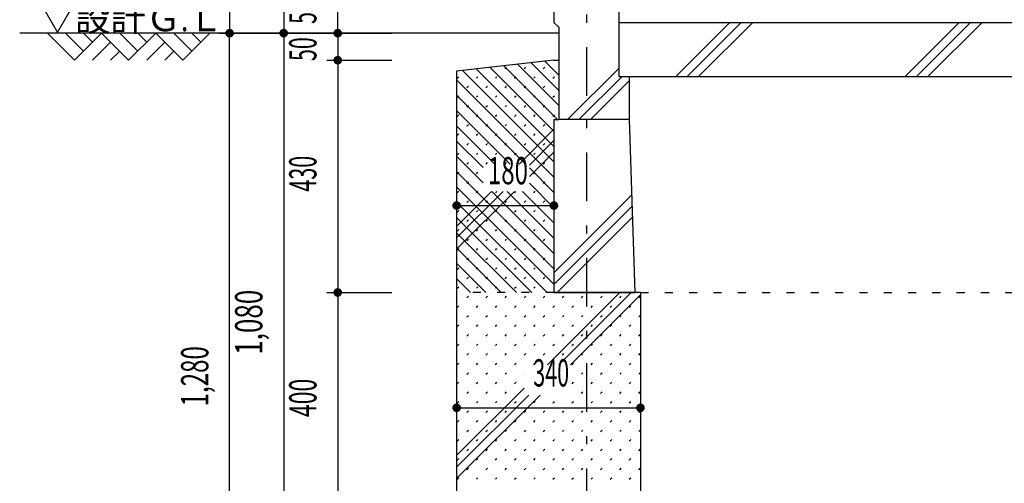
# Model space of a CAD drawing. Extents: x 0 to 41580, y 0 to 33600.
# Drawn here: x 36555 to 38377, y 15665 to 16523 of the extents above; entities that cross this region are included whole.
import ezdxf
from ezdxf.enums import TextEntityAlignment as Align

# ---------------------------------------------------------------- set-up
doc = ezdxf.new("R2010")
doc.units = 0
doc.header["$LTSCALE"] = 15
doc.linetypes.add('CENTER', pattern=[13, 6, -3, 1, -3])
doc.linetypes.add('DOT', pattern=[3, 1, -2])
for name, color, linetype in [('0平面図-0用紙枠', 7, 'CONTINUOUS'), ('0平面図-1駆体', 7, 'CONTINUOUS'), ('0平面図-4文字', 7, 'CONTINUOUS'), ('0平面図-5寸法', 7, 'CONTINUOUS'), ('0平面図-7断面方向', 7, 'CONTINUOUS'), ('0平面図-A基礎配筋', 7, 'CONTINUOUS'), ('0平面図-C', 7, 'CONTINUOUS'), ('0平面図-D芯', 7, 'CONTINUOUS'), ('0平面図-E', 7, 'CONTINUOUS')]:
    doc.layers.add(name, color=color, linetype=linetype)
doc.styles.get("Standard").update_dxf_attribs({"font": 'simplex.shx', "bigfont": 'bigfont.shx'})

msp = doc.modelspace()

# ---------------------------------------------------------------- linework, layer by layer
at = {"layer": '0平面図-0用紙枠', "color": 7, "linetype": 'Continuous'}
msp.add_line((37552.7, 16498), (36555.3, 16498), dxfattribs=at)
at = {"layer": '0平面図-0用紙枠', "color": 6, "linetype": 'Continuous'}
for p, q in [((36606.9, 16498), (36656.9, 16448)), ((36640.3, 16498), (36673.6, 16464.7)), ((36656.9, 16448), (36706.9, 16498)), ((36673.6, 16498), (36690.3, 16481.3)), ((36706.9, 16498), (36756.9, 16448)), ((36740.3, 16498), (36773.6, 16464.7)), ((36756.9, 16448), (36806.9, 16498)), ((36773.6, 16498), (36790.3, 16481.3)), ((36806.9, 16498), (36856.9, 16448)), ((36873.6, 16464.7), (36840.3, 16498)), ((36856.9, 16448), (36906.9, 16498)), ((36890.3, 16481.3), (36873.6, 16498)), ((36723.6, 16481.3), (36690.3, 16448)), ((36790.3, 16448), (36823.6, 16481.3)), ((36740.3, 16464.7), (36723.6, 16448)), ((36823.6, 16448), (36840.3, 16464.7))]:
    msp.add_line(p, q, dxfattribs=at)
at = {"layer": '0平面図-1駆体', "color": 7, "linetype": 'Continuous'}
for p, q in [((37543.7, 18008), (37543.7, 16518)), ((37552.7, 16509), (37543.7, 16518)), ((37552.7, 16509), (37552.7, 16338)), ((37663.7, 16518), (39933.7, 16518)), ((37683.7, 16418), (39793.7, 16418)), ((37683.7, 16338), (37683.7, 16418)), ((37693.7, 16018), (37683.7, 16338))]:
    msp.add_line(p, q, dxfattribs=at)
at = {"layer": '0平面図-1駆体', "color": 6, "linetype": 'Continuous'}
msp.add_line((37683.7, 16338), (37552.7, 16338), dxfattribs=at)
at = {"layer": '0平面図-1駆体', "color": 7, "linetype": 'Continuous'}
for points in [[(37543.7, 18778), (37663.7, 18778), (37663.7, 16518)], [(37543.7, 16338), (37543.7, 16018), (37693.7, 16018)]]:
    msp.add_lwpolyline(points, dxfattribs=at)
at = {"layer": '0平面図-1駆体', "color": 6, "linetype": 'Continuous'}
msp.add_lwpolyline([(37663.7, 16518), (37663.7, 16418), (37683.7, 16418)], dxfattribs=at)
at = {"layer": '0平面図-5寸法', "color": 6, "linetype": 'Continuous'}
for p, q in [((36943.7, 19153), (36943.7, 16498)), ((37043.7, 18778), (37043.7, 16498)), ((37143.7, 16498), (37143.7, 16548)), ((36923.7, 16498), (37043.7, 16498)), ((36943.7, 15218), (36943.7, 16498)), ((37023.7, 16498), (37143.7, 16498)), ((37043.7, 16498), (37043.7, 15418)), ((37123.7, 16498), (37243.7, 16498)), ((37143.7, 16498), (37143.7, 16448)), ((37123.7, 16448), (37243.7, 16448)), ((37143.7, 16448), (37143.7, 16018)), ((37363.7, 16198.9), (37363.7, 16078.9)), ((37543.7, 16198.9), (37543.7, 16078.9)), ((37363.7, 16178.9), (37543.7, 16178.9)), ((37123.7, 16018), (37243.7, 16018)), ((37143.7, 16018), (37143.7, 15618)), ((37363.7, 15824.6), (37363.7, 15704.6)), ((37703.7, 15824.6), (37703.7, 15704.6)), ((37363.7, 15804.6), (37703.7, 15804.6))]:
    msp.add_line(p, q, dxfattribs=at)
at = {"layer": '0平面図-5寸法', "color": 6, "linetype": 'CENTER'}
msp.add_line((37603.7, 17057.3), (37603.7, 15118), dxfattribs=at)
at = {"layer": '0平面図-5寸法', "color": 4, "linetype": 'Continuous', "const_width": 8}
for points in [[(36939.7, 16498, 1), (36947.7, 16498, 1)], [(37039.7, 16498, 1), (37047.7, 16498, 1)], [(37139.7, 16498, 1), (37147.7, 16498, 1)], [(37139.7, 16448, 1), (37147.7, 16448, 1)], [(37359.7, 16178.9, 1), (37367.7, 16178.9, 1)], [(37539.7, 16178.9, 1), (37547.7, 16178.9, 1)], [(37139.7, 16018, 1), (37147.7, 16018, 1)], [(37359.7, 15804.6, 1), (37367.7, 15804.6, 1)], [(37699.7, 15804.6, 1), (37707.7, 15804.6, 1)]]:
    msp.add_lwpolyline(points, format="xyb", close=True, dxfattribs=at)
at = {"layer": '0平面図-7断面方向', "color": 6, "linetype": 'Continuous'}
for p, q in [((37768.9, 16418), (37868.9, 16518)), ((37790.1, 16418), (37890.1, 16518)), ((37811.4, 16418), (37911.4, 16518)), ((38193.2, 16418), (38293.2, 16518)), ((38214.4, 16418), (38314.4, 16518)), ((38235.6, 16418), (38335.6, 16518)), ((37568.8, 16338), (37663.7, 16432.9)), ((37590, 16338), (37670, 16418)), ((37611.2, 16338), (37683.7, 16410.5)), ((37543.7, 16054.2), (37688, 16198.6)), ((37543.7, 16033), (37688.7, 16178)), ((37549.9, 16018), (37689.3, 16157.4))]:
    msp.add_line(p, q, dxfattribs=at)
at = {"layer": '0平面図-A基礎配筋', "color": 2, "linetype": 'Continuous'}
for p, q in [((37543.7, 16448), (37363.7, 16428)), ((37543.7, 16448), (37552.7, 16448)), ((37552.7, 16448), (37552.7, 16338)), ((37363.7, 16428), (37363.7, 15418)), ((37543.7, 16338), (37543.7, 16018)), ((37543.7, 16338), (37552.7, 16338)), ((37703.7, 16018), (37543.7, 16018)), ((37703.7, 16018), (37703.7, 15618))]:
    msp.add_line(p, q, dxfattribs=at)
at = {"layer": '0平面図-A基礎配筋', "color": 2, "linetype": 'DOT'}
msp.add_line((37543.7, 16018), (37363.7, 16018), dxfattribs=at)
at = {"layer": '0平面図-A基礎配筋', "color": 6, "linetype": 'DOT'}
msp.add_line((37703.7, 16018), (39773.7, 16018), dxfattribs=at)
at = {"layer": '0平面図-C', "color": 6, "linetype": 'Continuous'}
for p, q in [((37479.1, 16255.7), (37543.7, 16320.3)), ((37498.3, 16253.7), (37543.7, 16299.1)), ((37498.3, 16232.5), (37543.7, 16277.9)), ((37363.7, 16140.3), (37428.4, 16205.1)), ((37363.7, 16097.9), (37470.9, 16205.1)), ((37363.7, 16119.1), (37449.6, 16205.1)), ((37531.6, 15883.9), (37665.6, 16018)), ((37552.8, 15883.9), (37686.8, 16018)), ((37574, 15883.9), (37703.7, 16013.6)), ((37363.7, 15716), (37488.6, 15841)), ((37363.7, 15673.6), (37518.2, 15828.1)), ((37363.7, 15694.8), (37497, 15828.1))]:
    msp.add_line(p, q, dxfattribs=at)
at = {"layer": '0平面図-D芯', "color": 5, "linetype": 'Continuous'}
for p, q in [((37453.2, 16432.3), (37456, 16435.2)), ((37488.6, 16432.3), (37491.4, 16435.2)), ((37523.9, 16432.3), (37526.7, 16435.2)), ((37364.8, 16414.6), (37367.6, 16417.5)), ((37400.2, 16414.6), (37403, 16417.5)), ((37435.5, 16414.6), (37438.3, 16417.5)), ((37470.9, 16414.6), (37473.7, 16417.5)), ((37506.2, 16414.6), (37509.1, 16417.5)), ((37541.6, 16414.6), (37544.4, 16417.5)), ((37382.5, 16397), (37385.3, 16399.8)), ((37417.8, 16397), (37420.7, 16399.8)), ((37453.2, 16397), (37456, 16399.8)), ((37488.6, 16397), (37491.4, 16399.8)), ((37523.9, 16397), (37526.7, 16399.8)), ((37364.8, 16379.3), (37367.6, 16382.1)), ((37400.2, 16379.3), (37403, 16382.1)), ((37435.5, 16379.3), (37438.3, 16382.1)), ((37470.9, 16379.3), (37473.7, 16382.1)), ((37506.2, 16379.3), (37509.1, 16382.1)), ((37541.6, 16379.3), (37544.4, 16382.1)), ((37382.5, 16361.6), (37385.3, 16364.4)), ((37417.8, 16361.6), (37420.7, 16364.4)), ((37453.2, 16361.6), (37456, 16364.4)), ((37488.6, 16361.6), (37491.4, 16364.4)), ((37523.9, 16361.6), (37526.7, 16364.4)), ((37364.8, 16343.9), (37367.6, 16346.8)), ((37400.2, 16343.9), (37403, 16346.8)), ((37435.5, 16343.9), (37438.3, 16346.8)), ((37470.9, 16343.9), (37473.7, 16346.8)), ((37506.2, 16343.9), (37509.1, 16346.8)), ((37541.6, 16343.9), (37544.4, 16346.8)), ((37382.5, 16326.3), (37385.3, 16329.1)), ((37417.8, 16326.3), (37420.7, 16329.1)), ((37453.2, 16326.3), (37456, 16329.1)), ((37488.6, 16326.3), (37491.4, 16329.1)), ((37523.9, 16326.3), (37526.7, 16329.1)), ((37364.8, 16308.6), (37367.6, 16311.4)), ((37400.2, 16308.6), (37403, 16311.4)), ((37435.5, 16308.6), (37438.3, 16311.4)), ((37470.9, 16308.6), (37473.7, 16311.4)), ((37506.2, 16308.6), (37509.1, 16311.4)), ((37382.5, 16290.9), (37385.3, 16293.7)), ((37417.8, 16290.9), (37420.7, 16293.7)), ((37453.2, 16290.9), (37456, 16293.7)), ((37488.6, 16290.9), (37491.4, 16293.7)), ((37523.9, 16290.9), (37526.7, 16293.7)), ((37364.8, 16273.2), (37367.6, 16276.1)), ((37400.2, 16273.2), (37403, 16276.1)), ((37435.5, 16273.2), (37438.3, 16276.1)), ((37470.9, 16273.2), (37473.7, 16276.1)), ((37506.2, 16273.2), (37509.1, 16276.1)), ((37382.5, 16255.5), (37385.3, 16258.4)), ((37418, 16255.7), (37420.7, 16258.4)), ((37453.4, 16255.7), (37456, 16258.4)), ((37488.7, 16255.7), (37491.4, 16258.4)), ((37523.9, 16255.5), (37526.7, 16258.4)), ((37364.8, 16237.9), (37367.6, 16240.7)), ((37400.2, 16237.9), (37403, 16240.7)), ((37506.2, 16237.9), (37509.1, 16240.7)), ((37382.5, 16220.2), (37385.3, 16223)), ((37523.9, 16220.2), (37526.7, 16223)), ((37364.8, 16202.5), (37367.6, 16205.3)), ((37400.2, 16202.5), (37403, 16205.3)), ((37435.5, 16202.5), (37438.1, 16205.1)), ((37470.9, 16202.5), (37473.4, 16205.1)), ((37506.2, 16202.5), (37509.1, 16205.3)), ((37382.5, 16184.8), (37385.3, 16187.7)), ((37417.8, 16184.8), (37420.7, 16187.7)), ((37453.2, 16184.8), (37456, 16187.7)), ((37488.6, 16184.8), (37491.4, 16187.7)), ((37523.9, 16184.8), (37526.7, 16187.7)), ((37364.8, 16167.2), (37367.6, 16170)), ((37400.2, 16167.2), (37403, 16170)), ((37435.5, 16167.2), (37438.3, 16170)), ((37470.9, 16167.2), (37473.7, 16170)), ((37506.2, 16167.2), (37509.1, 16170)), ((37382.5, 16149.5), (37385.3, 16152.3)), ((37417.8, 16149.5), (37420.7, 16152.3)), ((37453.2, 16149.5), (37456, 16152.3)), ((37488.6, 16149.5), (37491.4, 16152.3)), ((37523.9, 16149.5), (37526.7, 16152.3)), ((37364.8, 16131.8), (37367.6, 16134.6)), ((37400.2, 16131.8), (37403, 16134.6)), ((37435.5, 16131.8), (37438.3, 16134.6)), ((37470.9, 16131.8), (37473.7, 16134.6)), ((37506.2, 16131.8), (37509.1, 16134.6)), ((37382.5, 16114.1), (37385.3, 16117)), ((37417.8, 16114.1), (37420.7, 16117)), ((37453.2, 16114.1), (37456, 16117)), ((37488.6, 16114.1), (37491.4, 16117)), ((37523.9, 16114.1), (37526.7, 16117)), ((37364.8, 16096.4), (37367.6, 16099.3)), ((37400.2, 16096.4), (37403, 16099.3)), ((37435.5, 16096.4), (37438.3, 16099.3)), ((37470.9, 16096.4), (37473.7, 16099.3)), ((37506.2, 16096.4), (37509.1, 16099.3)), ((37382.5, 16078.8), (37385.3, 16081.6)), ((37417.8, 16078.8), (37420.7, 16081.6)), ((37453.2, 16078.8), (37456, 16081.6)), ((37488.6, 16078.8), (37491.4, 16081.6)), ((37523.9, 16078.8), (37526.7, 16081.6)), ((37364.8, 16061.1), (37367.6, 16063.9)), ((37400.2, 16061.1), (37403, 16063.9)), ((37435.5, 16061.1), (37438.3, 16063.9)), ((37470.9, 16061.1), (37473.7, 16063.9)), ((37506.2, 16061.1), (37509.1, 16063.9)), ((37382.5, 16043.4), (37385.3, 16046.2)), ((37417.8, 16043.4), (37420.7, 16046.2)), ((37453.2, 16043.4), (37456, 16046.2)), ((37488.6, 16043.4), (37491.4, 16046.2)), ((37523.9, 16043.4), (37526.7, 16046.2)), ((37364.8, 16025.7), (37367.6, 16028.6)), ((37400.2, 16025.7), (37403, 16028.6)), ((37435.5, 16025.7), (37438.3, 16028.6)), ((37470.9, 16025.7), (37473.7, 16028.6)), ((37506.2, 16025.7), (37509.1, 16028.6)), ((37382.5, 16008.1), (37385.3, 16010.9)), ((37417.8, 16008.1), (37420.7, 16010.9)), ((37453.2, 16008.1), (37456, 16010.9)), ((37488.6, 16008.1), (37491.4, 16010.9)), ((37523.9, 16008.1), (37526.7, 16010.9)), ((37559.3, 16008.1), (37562.1, 16010.9)), ((37594.6, 16008.1), (37597.4, 16010.9)), ((37630, 16008.1), (37632.8, 16010.9)), ((37665.3, 16008.1), (37668.2, 16010.9)), ((37700.7, 16008.1), (37703.5, 16010.9)), ((37364.8, 15990.4), (37367.6, 15993.2)), ((37382.5, 15972.7), (37385.3, 15975.5)), ((37400.2, 15990.4), (37403, 15993.2)), ((37417.8, 15972.7), (37420.7, 15975.5)), ((37435.5, 15990.4), (37438.3, 15993.2)), ((37453.2, 15972.7), (37456, 15975.5)), ((37470.9, 15990.4), (37473.7, 15993.2)), ((37488.6, 15972.7), (37491.4, 15975.5)), ((37506.2, 15990.4), (37509.1, 15993.2)), ((37523.9, 15972.7), (37526.7, 15975.5)), ((37541.6, 15990.4), (37544.4, 15993.2)), ((37559.3, 15972.7), (37562.1, 15975.5)), ((37576.9, 15990.4), (37579.8, 15993.2)), ((37594.6, 15972.7), (37597.4, 15975.5)), ((37612.3, 15990.4), (37615.1, 15993.2)), ((37630, 15972.7), (37632.8, 15975.5)), ((37647.7, 15990.4), (37650.5, 15993.2)), ((37665.3, 15972.7), (37668.2, 15975.5)), ((37683, 15990.4), (37685.8, 15993.2)), ((37700.7, 15972.7), (37703.5, 15975.5)), ((37364.8, 15955), (37367.6, 15957.9)), ((37400.2, 15955), (37403, 15957.9)), ((37435.5, 15955), (37438.3, 15957.9)), ((37470.9, 15955), (37473.7, 15957.9)), ((37506.2, 15955), (37509.1, 15957.9)), ((37541.6, 15955), (37544.4, 15957.9)), ((37576.9, 15955), (37579.8, 15957.9)), ((37612.3, 15955), (37615.1, 15957.9)), ((37647.7, 15955), (37650.5, 15957.9)), ((37683, 15955), (37685.8, 15957.9)), ((37382.5, 15937.3), (37385.3, 15940.2)), ((37417.8, 15937.3), (37420.7, 15940.2)), ((37453.2, 15937.3), (37456, 15940.2)), ((37488.6, 15937.3), (37491.4, 15940.2)), ((37523.9, 15937.3), (37526.7, 15940.2)), ((37559.3, 15937.3), (37562.1, 15940.2)), ((37594.6, 15937.3), (37597.4, 15940.2)), ((37630, 15937.3), (37632.8, 15940.2)), ((37665.3, 15937.3), (37668.2, 15940.2)), ((37700.7, 15937.3), (37703.5, 15940.2)), ((37364.8, 15919.7), (37367.6, 15922.5)), ((37400.2, 15919.7), (37403, 15922.5)), ((37435.5, 15919.7), (37438.3, 15922.5)), ((37470.9, 15919.7), (37473.7, 15922.5)), ((37506.2, 15919.7), (37509.1, 15922.5)), ((37541.6, 15919.7), (37544.4, 15922.5)), ((37576.9, 15919.7), (37579.8, 15922.5)), ((37612.3, 15919.7), (37615.1, 15922.5)), ((37647.7, 15919.7), (37650.5, 15922.5)), ((37683, 15919.7), (37685.8, 15922.5)), ((37382.5, 15902), (37385.3, 15904.8)), ((37417.8, 15902), (37420.7, 15904.8)), ((37453.2, 15902), (37456, 15904.8)), ((37488.6, 15902), (37491.4, 15904.8)), ((37523.9, 15902), (37526.7, 15904.8)), ((37559.3, 15902), (37562.1, 15904.8)), ((37594.6, 15902), (37597.4, 15904.8)), ((37630, 15902), (37632.8, 15904.8)), ((37665.3, 15902), (37668.2, 15904.8)), ((37700.7, 15902), (37703.5, 15904.8)), ((37364.8, 15884.3), (37367.6, 15887.1)), ((37400.2, 15884.3), (37403, 15887.1)), ((37435.5, 15884.3), (37438.3, 15887.1)), ((37470.9, 15884.3), (37473.7, 15887.1)), ((37506.2, 15884.3), (37509.1, 15887.1)), ((37541.6, 15884.3), (37544.4, 15887.1)), ((37576.9, 15884.3), (37579.8, 15887.1)), ((37612.3, 15884.3), (37615.1, 15887.1)), ((37647.7, 15884.3), (37650.5, 15887.1)), ((37683, 15884.3), (37685.8, 15887.1)), ((37382.5, 15866.6), (37385.3, 15869.5)), ((37417.8, 15866.6), (37420.7, 15869.5)), ((37453.2, 15866.6), (37456, 15869.5)), ((37488.6, 15866.6), (37488.6, 15866.7)), ((37594.6, 15866.6), (37597.4, 15869.5)), ((37630, 15866.6), (37632.8, 15869.5)), ((37665.3, 15866.6), (37668.2, 15869.5)), ((37700.7, 15866.6), (37703.5, 15869.5)), ((37364.8, 15849), (37367.6, 15851.8)), ((37400.2, 15849), (37403, 15851.8)), ((37435.5, 15849), (37438.3, 15851.8)), ((37470.9, 15849), (37473.7, 15851.8)), ((37577.2, 15849.2), (37579.8, 15851.8)), ((37612.3, 15849), (37615.1, 15851.8)), ((37647.7, 15849), (37650.5, 15851.8)), ((37683, 15849), (37685.8, 15851.8)), ((37382.5, 15831.3), (37385.3, 15834.1)), ((37417.8, 15831.3), (37420.7, 15834.1)), ((37453.2, 15831.3), (37456, 15834.1)), ((37488.6, 15831.3), (37488.6, 15831.3)), ((37594.6, 15831.3), (37597.4, 15834.1)), ((37630, 15831.3), (37632.8, 15834.1)), ((37665.3, 15831.3), (37668.2, 15834.1)), ((37700.7, 15831.3), (37703.5, 15834.1)), ((37364.8, 15813.6), (37367.6, 15816.4)), ((37400.2, 15813.6), (37403, 15816.4)), ((37435.5, 15813.6), (37438.3, 15816.4)), ((37470.9, 15813.6), (37473.7, 15816.4)), ((37506.2, 15813.6), (37509.1, 15816.4)), ((37541.6, 15813.6), (37544.4, 15816.4)), ((37576.9, 15813.6), (37579.8, 15816.4)), ((37612.3, 15813.6), (37615.1, 15816.4)), ((37647.7, 15813.6), (37650.5, 15816.4)), ((37683, 15813.6), (37685.8, 15816.4)), ((37382.5, 15795.9), (37385.3, 15798.8)), ((37417.8, 15795.9), (37420.7, 15798.8)), ((37453.2, 15795.9), (37456, 15798.8)), ((37488.6, 15795.9), (37491.4, 15798.8)), ((37523.9, 15795.9), (37526.7, 15798.8)), ((37559.3, 15795.9), (37562.1, 15798.8)), ((37594.6, 15795.9), (37597.4, 15798.8)), ((37630, 15795.9), (37632.8, 15798.8)), ((37665.3, 15795.9), (37668.2, 15798.8)), ((37700.7, 15795.9), (37703.5, 15798.8)), ((37364.8, 15778.2), (37367.6, 15781.1)), ((37400.2, 15778.2), (37403, 15781.1)), ((37435.5, 15778.2), (37438.3, 15781.1)), ((37470.9, 15778.2), (37473.7, 15781.1)), ((37506.2, 15778.2), (37509.1, 15781.1)), ((37541.6, 15778.2), (37544.4, 15781.1)), ((37576.9, 15778.2), (37579.8, 15781.1)), ((37612.3, 15778.2), (37615.1, 15781.1)), ((37647.7, 15778.2), (37650.5, 15781.1)), ((37683, 15778.2), (37685.8, 15781.1)), ((37382.5, 15760.6), (37385.3, 15763.4)), ((37417.8, 15760.6), (37420.7, 15763.4)), ((37453.2, 15760.6), (37456, 15763.4)), ((37488.6, 15760.6), (37491.4, 15763.4)), ((37523.9, 15760.6), (37526.7, 15763.4)), ((37559.3, 15760.6), (37562.1, 15763.4)), ((37594.6, 15760.6), (37597.4, 15763.4)), ((37630, 15760.6), (37632.8, 15763.4)), ((37665.3, 15760.6), (37668.2, 15763.4)), ((37700.7, 15760.6), (37703.5, 15763.4)), ((37364.8, 15742.9), (37367.6, 15745.7)), ((37400.2, 15742.9), (37403, 15745.7)), ((37435.5, 15742.9), (37438.3, 15745.7)), ((37470.9, 15742.9), (37473.7, 15745.7)), ((37506.2, 15742.9), (37509.1, 15745.7)), ((37541.6, 15742.9), (37544.4, 15745.7)), ((37576.9, 15742.9), (37579.8, 15745.7)), ((37612.3, 15742.9), (37615.1, 15745.7)), ((37647.7, 15742.9), (37650.5, 15745.7)), ((37683, 15742.9), (37685.8, 15745.7)), ((37382.5, 15725.2), (37385.3, 15728)), ((37417.8, 15725.2), (37420.7, 15728)), ((37453.2, 15725.2), (37456, 15728)), ((37488.6, 15725.2), (37491.4, 15728)), ((37523.9, 15725.2), (37526.7, 15728)), ((37559.3, 15725.2), (37562.1, 15728)), ((37594.6, 15725.2), (37597.4, 15728)), ((37630, 15725.2), (37632.8, 15728)), ((37665.3, 15725.2), (37668.2, 15728)), ((37700.7, 15725.2), (37703.5, 15728)), ((37364.8, 15707.5), (37367.6, 15710.4)), ((37400.2, 15707.5), (37403, 15710.4)), ((37435.5, 15707.5), (37438.3, 15710.4)), ((37470.9, 15707.5), (37473.7, 15710.4)), ((37506.2, 15707.5), (37509.1, 15710.4)), ((37541.6, 15707.5), (37544.4, 15710.4)), ((37576.9, 15707.5), (37579.8, 15710.4)), ((37612.3, 15707.5), (37615.1, 15710.4)), ((37647.7, 15707.5), (37650.5, 15710.4)), ((37683, 15707.5), (37685.8, 15710.4)), ((37382.5, 15689.9), (37385.3, 15692.7)), ((37417.8, 15689.9), (37420.7, 15692.7)), ((37453.2, 15689.9), (37456, 15692.7)), ((37488.6, 15689.9), (37491.4, 15692.7)), ((37523.9, 15689.9), (37526.7, 15692.7)), ((37559.3, 15689.9), (37562.1, 15692.7)), ((37594.6, 15689.9), (37597.4, 15692.7)), ((37630, 15689.9), (37632.8, 15692.7)), ((37665.3, 15689.9), (37668.2, 15692.7)), ((37700.7, 15689.9), (37703.5, 15692.7)), ((37364.8, 15672.2), (37367.6, 15675)), ((37400.2, 15672.2), (37403, 15675)), ((37435.5, 15672.2), (37438.3, 15675)), ((37470.9, 15672.2), (37473.7, 15675)), ((37506.2, 15672.2), (37509.1, 15675)), ((37541.6, 15672.2), (37544.4, 15675)), ((37576.9, 15672.2), (37579.8, 15675)), ((37612.3, 15672.2), (37615.1, 15675)), ((37647.7, 15672.2), (37650.5, 15675)), ((37683, 15672.2), (37685.8, 15675))]:
    msp.add_line(p, q, dxfattribs=at)
at = {"layer": '0平面図-E', "color": 6, "linetype": 'Continuous'}
for p, q in [((37399.8, 16432), (37543.7, 16288.1)), ((37425.2, 16434.8), (37543.7, 16316.4)), ((37450.7, 16437.7), (37550.3, 16338)), ((37476.1, 16440.5), (37552.7, 16364)), ((37501.6, 16443.3), (37552.7, 16392.2)), ((37527, 16446.2), (37552.7, 16420.5)), ((37374.3, 16429.2), (37543.7, 16259.8)), ((37363.7, 16411.5), (37543.7, 16231.5)), ((37363.7, 16383.3), (37491.2, 16255.7)), ((37363.7, 16355), (37462.9, 16255.7)), ((37363.7, 16326.7), (37434.6, 16255.7)), ((37363.7, 16298.4), (37412.9, 16249.1)), ((37363.7, 16270.1), (37412.9, 16220.9)), ((37498.3, 16248.6), (37543.7, 16203.3)), ((37363.7, 16241.8), (37543.7, 16061.8)), ((37363.7, 16213.5), (37543.7, 16033.5)), ((37498.3, 16220.3), (37543.7, 16175)), ((37428.7, 16205.1), (37543.7, 16090.1)), ((37457, 16205.1), (37543.7, 16118.4)), ((37485.3, 16205.1), (37543.7, 16146.7)), ((37363.7, 16185.3), (37530.9, 16018)), ((37363.7, 16157), (37502.7, 16018)), ((37363.7, 16128.7), (37474.4, 16018)), ((37363.7, 16100.4), (37446.1, 16018)), ((37363.7, 16072.1), (37417.8, 16018)), ((37363.7, 16043.8), (37389.5, 16018))]:
    msp.add_line(p, q, dxfattribs=at)

# ---------------------------------------------------------------- texts
at = {"layer": '0平面図-4文字', "color": 4, "lineweight": -3, "insert": (36592.6, 16501.6), "char_height": 47.685, "attachment_point": 7}
msp.add_mtext('\\W1.004;▽設計Ｇ{\\W0.723;.}Ｌ', dxfattribs=at)
at = {"layer": '0平面図-5寸法', "color": 6, "lineweight": -3}
for s, width, p in [('50', 0.575, (37120.1, 16537.2)), ('50', 0.575, (37120.1, 16468.5)), ('430', 0.578, (37120.1, 16237.9)), ('1,080', 0.699, (37020.1, 15962.9)), ('1,280', 0.648, (36920.1, 15862.9)), ('400', 0.618, (37120.1, 15822.9))]:
    msp.add_text(s, height=50.49, rotation=90, dxfattribs=dict(at, width=width)).set_placement(p, align=Align.BOTTOM_CENTER)
for s, width, p in [('180', 0.647, (37458.6, 16202.5)), ('340', 0.578, (37538.6, 15828.2))]:
    msp.add_text(s, height=50.49, dxfattribs=dict(at, width=width)).set_placement(p, align=Align.BOTTOM_CENTER)

doc.saveas('drawing.dxf')
